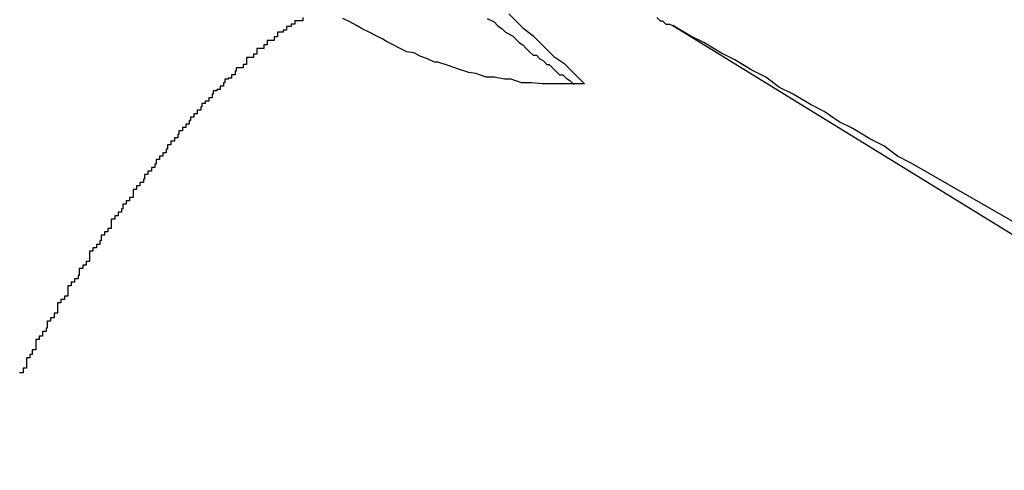
# Model space of a CAD drawing. Extents: x -37 to 37, y -15.6 to 15.6.
# Drawn here: x -29.9 to -29.8, y 2 to 2 of the extents above; entities that cross this region are included whole.
import ezdxf

# ---------------------------------------------------------------- set-up
doc = ezdxf.new("R2010")
doc.units = 0
doc.layers.get('0').update_dxf_attribs({"linetype": 'CONTINUOUS'})

msp = doc.modelspace()

# ---------------------------------------------------------------- linework, layer by layer
at = {"color": 0}
for points in [[(-29.8941, 2.0337), (-29.8941, 2.0334), (-29.8941, 2.0334), (-29.8941, 2.0334), (-29.8941, 2.0334), (-29.8941, 2.0334), (-29.8941, 2.0334), (-29.8941, 2.0334), (-29.8944, 2.0334), (-29.8944, 2.0334), (-29.8944, 2.0334), (-29.8944, 2.0334), (-29.8945, 2.0334), (-29.8945, 2.0334), (-29.8945, 2.0334), (-29.8945, 2.0334), (-29.8948, 2.0334), (-29.8948, 2.0334), (-29.8948, 2.0331), (-29.8948, 2.0331), (-29.8948, 2.0331), (-29.8948, 2.0331), (-29.8948, 2.0331), (-29.8948, 2.0331), (-29.8948, 2.0331), (-29.8951, 2.0331), (-29.8951, 2.0329), (-29.8951, 2.0329), (-29.8951, 2.0329), (-29.8952, 2.0329), (-29.8952, 2.0329), (-29.8952, 2.0329), (-29.8952, 2.0329), (-29.8955, 2.0329), (-29.8955, 2.0329), (-29.8955, 2.0326), (-29.8955, 2.0326), (-29.8955, 2.0326), (-29.8955, 2.0326), (-29.8955, 2.0326), (-29.8955, 2.0326), (-29.8955, 2.0326), (-29.8958, 2.0326), (-29.8958, 2.0324), (-29.8958, 2.0324), (-29.8958, 2.0324), (-29.896, 2.0324), (-29.896, 2.0324), (-29.896, 2.0324), (-29.896, 2.0324), (-29.8963, 2.0324), (-29.8963, 2.0324), (-29.8963, 2.0321), (-29.8963, 2.0321), (-29.8963, 2.0321), (-29.8963, 2.0321), (-29.8963, 2.032), (-29.8963, 2.032), (-29.8963, 2.032), (-29.8966, 2.032), (-29.8966, 2.0317), (-29.8966, 2.0317), (-29.8966, 2.0317), (-29.8969, 2.0317), (-29.8969, 2.0317), (-29.8969, 2.0317), (-29.8969, 2.0317), (-29.8972, 2.0317), (-29.8972, 2.0317), (-29.8972, 2.0314), (-29.8972, 2.0314), (-29.8972, 2.0314), (-29.8972, 2.0314), (-29.8972, 2.0313), (-29.8972, 2.0313), (-29.8972, 2.0313), (-29.8975, 2.0313), (-29.8975, 2.031), (-29.8975, 2.031), (-29.8975, 2.031), (-29.8978, 2.031), (-29.8978, 2.031), (-29.8978, 2.031), (-29.8978, 2.031), (-29.8981, 2.031), (-29.8981, 2.031), (-29.8981, 2.0307), (-29.8981, 2.0307), (-29.8981, 2.0307), (-29.8981, 2.0307), (-29.8981, 2.0305), (-29.8981, 2.0305), (-29.8981, 2.0305), (-29.8984, 2.0305), (-29.8984, 2.0302), (-29.8984, 2.0302), (-29.8984, 2.0302), (-29.8987, 2.0302), (-29.8987, 2.0302), (-29.8987, 2.0302), (-29.8987, 2.0302), (-29.899, 2.0302), (-29.899, 2.0302), (-29.899, 2.0299), (-29.899, 2.0299), (-29.899, 2.0299), (-29.899, 2.0299), (-29.899, 2.0296), (-29.899, 2.0296), (-29.899, 2.0296), (-29.8993, 2.0296), (-29.8993, 2.0293), (-29.8993, 2.0293), (-29.8993, 2.0293), (-29.8996, 2.0293), (-29.8996, 2.0293), (-29.8996, 2.0293), (-29.8996, 2.0293), (-29.8999, 2.0293), (-29.8999, 2.0293), (-29.8999, 2.029), (-29.8999, 2.029), (-29.8999, 2.029), (-29.9, 2.029), (-29.9, 2.0287), (-29.9, 2.0287), (-29.9, 2.0287), (-29.9003, 2.0287), (-29.9003, 2.0284), (-29.9003, 2.0284), (-29.9003, 2.0284), (-29.9006, 2.0284), (-29.9006, 2.0283), (-29.9006, 2.0283), (-29.9006, 2.0283), (-29.9009, 2.0283), (-29.9009, 2.0283), (-29.9009, 2.028), (-29.9009, 2.028), (-29.9009, 2.028), (-29.901, 2.028), (-29.901, 2.0277), (-29.901, 2.0277), (-29.901, 2.0277), (-29.9013, 2.0277), (-29.9013, 2.0274), (-29.9013, 2.0274), (-29.9013, 2.0274), (-29.9016, 2.0274), (-29.9016, 2.0273), (-29.9016, 2.0273), (-29.9016, 2.0273), (-29.9019, 2.0273), (-29.9019, 2.0273), (-29.9019, 2.027), (-29.9019, 2.027), (-29.9019, 2.027), (-29.902, 2.027), (-29.902, 2.0267), (-29.902, 2.0267), (-29.902, 2.0267), (-29.9023, 2.0267), (-29.9023, 2.0264), (-29.9023, 2.0264), (-29.9023, 2.0264), (-29.9026, 2.0264), (-29.9026, 2.0262), (-29.9026, 2.0262), (-29.9026, 2.0262), (-29.9029, 2.0262), (-29.9029, 2.0262), (-29.9029, 2.0259), (-29.9029, 2.0259), (-29.9029, 2.0259), (-29.903, 2.0259), (-29.903, 2.0256), (-29.903, 2.0256), (-29.903, 2.0256), (-29.9033, 2.0256), (-29.9033, 2.0253), (-29.9033, 2.0253), (-29.9033, 2.0253), (-29.9036, 2.0253), (-29.9036, 2.025), (-29.9036, 2.025), (-29.9036, 2.025), (-29.9039, 2.025), (-29.9039, 2.025), (-29.9039, 2.0247), (-29.9039, 2.0247), (-29.9039, 2.0247), (-29.904, 2.0247), (-29.904, 2.0244), (-29.904, 2.0244), (-29.904, 2.0244), (-29.9043, 2.0244), (-29.9043, 2.0241), (-29.9043, 2.0241), (-29.9043, 2.0241), (-29.9046, 2.0241), (-29.9046, 2.0238), (-29.9046, 2.0238), (-29.9046, 2.0238), (-29.9049, 2.0238), (-29.9049, 2.0238), (-29.9049, 2.0235), (-29.9049, 2.0235), (-29.9049, 2.0235), (-29.905, 2.0235), (-29.905, 2.0232), (-29.905, 2.0232), (-29.905, 2.0232), (-29.9053, 2.0232), (-29.9053, 2.0229), (-29.9053, 2.0229), (-29.9053, 2.0229), (-29.9056, 2.0229), (-29.9056, 2.0226), (-29.9056, 2.0226), (-29.9056, 2.0226), (-29.9059, 2.0226), (-29.9059, 2.0226), (-29.9059, 2.0223), (-29.9059, 2.0223), (-29.9059, 2.0222), (-29.906, 2.0222), (-29.906, 2.0219), (-29.906, 2.0219), (-29.906, 2.0219), (-29.9063, 2.0219), (-29.9063, 2.0216), (-29.9063, 2.0216), (-29.9063, 2.0216), (-29.9066, 2.0216), (-29.9066, 2.0213), (-29.9066, 2.0213), (-29.9066, 2.0213), (-29.9069, 2.0213), (-29.9069, 2.0213), (-29.9069, 2.021), (-29.9069, 2.021), (-29.9069, 2.0209), (-29.907, 2.0209), (-29.907, 2.0206), (-29.907, 2.0206), (-29.907, 2.0206), (-29.9073, 2.0206), (-29.9073, 2.0203), (-29.9073, 2.0203), (-29.9073, 2.0203), (-29.9076, 2.0203), (-29.9076, 2.02), (-29.9076, 2.02), (-29.9076, 2.02), (-29.9079, 2.02), (-29.9079, 2.02), (-29.9079, 2.0197), (-29.9079, 2.0197), (-29.9079, 2.0196), (-29.908, 2.0196), (-29.908, 2.0193), (-29.908, 2.0193), (-29.908, 2.0193), (-29.9083, 2.0193), (-29.9083, 2.019), (-29.9083, 2.019), (-29.9083, 2.019), (-29.9086, 2.019), (-29.9086, 2.0187), (-29.9086, 2.0187), (-29.9086, 2.0187), (-29.9089, 2.0187), (-29.9089, 2.0187), (-29.9089, 2.0184), (-29.9089, 2.0184), (-29.9089, 2.0183), (-29.9089, 2.0183), (-29.9089, 2.018), (-29.9089, 2.018), (-29.9089, 2.018), (-29.9092, 2.018), (-29.9092, 2.0177), (-29.9092, 2.0177), (-29.9092, 2.0177), (-29.9095, 2.0177), (-29.9095, 2.0174), (-29.9095, 2.0174), (-29.9095, 2.0174), (-29.9098, 2.0174), (-29.9098, 2.0174), (-29.9098, 2.0171), (-29.9098, 2.0171), (-29.9098, 2.017), (-29.9099, 2.017), (-29.9099, 2.0167), (-29.9099, 2.0167), (-29.9099, 2.0167), (-29.9102, 2.0167), (-29.9102, 2.0164), (-29.9102, 2.0164), (-29.9102, 2.0164), (-29.9105, 2.0164), (-29.9105, 2.0161), (-29.9105, 2.0161), (-29.9105, 2.0161), (-29.9108, 2.0161), (-29.9108, 2.0161), (-29.9108, 2.0158), (-29.9108, 2.0158), (-29.9108, 2.0156), (-29.9108, 2.0156), (-29.9108, 2.0153), (-29.9108, 2.0153), (-29.9108, 2.0153), (-29.9111, 2.0153), (-29.9111, 2.015), (-29.9111, 2.015), (-29.9111, 2.015), (-29.9114, 2.015), (-29.9114, 2.0147), (-29.9114, 2.0147), (-29.9114, 2.0147), (-29.9117, 2.0147), (-29.9117, 2.0147), (-29.9117, 2.0144), (-29.9117, 2.0144), (-29.9117, 2.0142), (-29.9118, 2.0142), (-29.9118, 2.0139), (-29.9118, 2.0139), (-29.9118, 2.0139), (-29.9121, 2.0139), (-29.9121, 2.0136), (-29.9121, 2.0136), (-29.9121, 2.0136), (-29.9124, 2.0136), (-29.9124, 2.0133), (-29.9124, 2.0133), (-29.9124, 2.0133), (-29.9127, 2.0133), (-29.9127, 2.0133), (-29.9127, 2.013), (-29.9127, 2.013), (-29.9127, 2.0127), (-29.9127, 2.0127), (-29.9127, 2.0124), (-29.9127, 2.0124), (-29.9127, 2.0124), (-29.913, 2.0124), (-29.913, 2.0121), (-29.913, 2.0121), (-29.913, 2.0121), (-29.9133, 2.0121), (-29.9133, 2.0118), (-29.9133, 2.0118), (-29.9133, 2.0118), (-29.9136, 2.0118), (-29.9136, 2.0118), (-29.9136, 2.0115), (-29.9136, 2.0115), (-29.9136, 2.0112), (-29.9137, 2.0112), (-29.9137, 2.0109), (-29.9137, 2.0109), (-29.9137, 2.0109), (-29.914, 2.0109), (-29.914, 2.0106), (-29.914, 2.0106), (-29.914, 2.0106), (-29.9143, 2.0106), (-29.9143, 2.0103), (-29.9143, 2.0103), (-29.9143, 2.0103), (-29.9146, 2.0103), (-29.9146, 2.0103), (-29.9146, 2.01), (-29.9146, 2.01), (-29.9146, 2.0097), (-29.9146, 2.0097), (-29.9146, 2.0094), (-29.9146, 2.0094), (-29.9146, 2.0094), (-29.9149, 2.0094), (-29.9149, 2.0091), (-29.9149, 2.0091), (-29.9149, 2.0091), (-29.9152, 2.0091), (-29.9152, 2.0088), (-29.9152, 2.0088), (-29.9152, 2.0088), (-29.9155, 2.0088), (-29.9155, 2.0088), (-29.9155, 2.0085), (-29.9155, 2.0085), (-29.9155, 2.0082), (-29.9155, 2.0082), (-29.9155, 2.0079), (-29.9155, 2.0079), (-29.9155, 2.0079), (-29.9158, 2.0079), (-29.9158, 2.0076), (-29.9158, 2.0076), (-29.9158, 2.0075), (-29.9161, 2.0075), (-29.9161, 2.0072), (-29.9161, 2.0072), (-29.9161, 2.0072), (-29.9164, 2.0072), (-29.9164, 2.0072), (-29.9164, 2.0069), (-29.9164, 2.0069), (-29.9164, 2.0066), (-29.9165, 2.0066), (-29.9165, 2.0063), (-29.9165, 2.0063), (-29.9165, 2.0063), (-29.9168, 2.0063), (-29.9168, 2.006), (-29.9168, 2.006), (-29.9168, 2.0059), (-29.9171, 2.0059), (-29.9171, 2.0056), (-29.9171, 2.0056), (-29.9171, 2.0056), (-29.9174, 2.0056), (-29.9174, 2.0056), (-29.9174, 2.0053), (-29.9174, 2.0053), (-29.9174, 2.005), (-29.9174, 2.005), (-29.9174, 2.0047), (-29.9174, 2.0047), (-29.9174, 2.0047), (-29.9177, 2.0047), (-29.9177, 2.0044), (-29.9177, 2.0044), (-29.9177, 2.0043), (-29.9179, 2.0043), (-29.9179, 2.004), (-29.9179, 2.004), (-29.9179, 2.004), (-29.9182, 2.004), (-29.9182, 2.004), (-29.9182, 2.0037), (-29.9182, 2.0037), (-29.9182, 2.0034), (-29.9182, 2.0034), (-29.9182, 2.0031), (-29.9182, 2.0031), (-29.9182, 2.0031), (-29.9185, 2.0031), (-29.9185, 2.0028), (-29.9185, 2.0028), (-29.9185, 2.0027), (-29.9188, 2.0027)], [(-29.8761, 2.034), (-29.8755, 2.0334), (-29.8749, 2.0328), (-29.874, 2.0321), (-29.8734, 2.0315), (-29.8728, 2.0309), (-29.8722, 2.0303), (-29.8713, 2.0297), (-29.8707, 2.0291), (-29.8701, 2.0285), (-29.8695, 2.0279)], [(-29.8632, 2.0337), (-29.8629, 2.0334), (-29.8629, 2.0334), (-29.8627, 2.0334), (-29.8627, 2.0334), (-29.8624, 2.0331), (-29.8624, 2.0331), (-29.8621, 2.0331), (-29.8621, 2.0331), (-29.8618, 2.033), (-29.8618, 2.033), (-29.8618, 2.033), (-29.8618, 2.033)], [(-29.8695, 2.0279), (-29.8695, 2.0279), (-29.8701, 2.0279), (-29.871, 2.0279), (-29.8717, 2.0279), (-29.8726, 2.0279), (-29.8732, 2.0279), (-29.8741, 2.028), (-29.875, 2.028), (-29.8759, 2.0283), (-29.8765, 2.0283), (-29.8774, 2.0285), (-29.8781, 2.0285), (-29.879, 2.0288), (-29.8796, 2.0289), (-29.8805, 2.0292), (-29.8814, 2.0295), (-29.8823, 2.0298), (-29.8823, 2.0298), (-29.8826, 2.0298), (-29.8832, 2.0301), (-29.8838, 2.0303), (-29.8844, 2.0306), (-29.885, 2.0307), (-29.8856, 2.031), (-29.8862, 2.0313), (-29.8868, 2.0316), (-29.8871, 2.0318), (-29.8877, 2.0321), (-29.8883, 2.0324), (-29.8889, 2.0327), (-29.8894, 2.033), (-29.89, 2.0333), (-29.8906, 2.0336)], [(-29.878, 2.0336), (-29.8774, 2.0333), (-29.8771, 2.033), (-29.8767, 2.0327), (-29.8764, 2.0324), (-29.8758, 2.0321), (-29.8755, 2.0318), (-29.8752, 2.0315), (-29.8749, 2.0313), (-29.8749, 2.0313), (-29.8746, 2.031), (-29.8743, 2.0307), (-29.874, 2.0304), (-29.8737, 2.0304), (-29.8734, 2.0301), (-29.8731, 2.0299), (-29.8728, 2.0296), (-29.8726, 2.0296), (-29.8723, 2.0293), (-29.872, 2.029), (-29.8717, 2.0287), (-29.8714, 2.0287), (-29.8711, 2.0284), (-29.8708, 2.0282), (-29.8705, 2.0279), (-29.8704, 2.0279)], [(-29.8618, 2.033), (-29.8618, 2.033)], [(-29.8618, 2.033), (-29.7987, 1.9942)], [(-29.8618, 2.033), (-29.7987, 1.9942)], [(-29.8618, 2.033), (-29.7987, 1.9942)], [(-29.8618, 2.033), (-29.7987, 1.9942)], [(-29.8618, 2.033), (-29.7987, 1.9942)], [(-29.8618, 2.033), (-29.7987, 1.9942)], [(-29.8618, 2.033), (-29.7987, 1.9942)], [(-29.8618, 2.033), (-29.7987, 1.9942)], [(-29.8618, 2.033), (-29.7987, 1.9942)], [(-29.8618, 2.033), (-29.7987, 1.9942)], [(-29.8618, 2.033), (-29.7987, 1.9942)], [(-29.8618, 2.033), (-29.7987, 1.9942)], [(-29.8618, 2.033), (-29.7987, 1.9942)], [(-29.8618, 2.033), (-29.7987, 1.9942)], [(-29.8618, 2.033), (-29.7987, 1.9942)], [(-29.8618, 2.033), (-29.7987, 1.9942)], [(-29.8618, 2.033), (-29.7987, 1.9942)], [(-29.8618, 2.033), (-29.7987, 1.9942)], [(-29.8618, 2.033), (-29.7987, 1.9942)], [(-29.8618, 2.033), (-29.7987, 1.9942)], [(-29.8618, 2.033), (-29.7987, 1.9942)], [(-29.829, 2.0141), (-29.841, 2.021), (-29.841, 2.021), (-29.8422, 2.0216), (-29.8434, 2.0225), (-29.8446, 2.0231), (-29.8461, 2.024), (-29.8473, 2.0246), (-29.8486, 2.0255), (-29.8498, 2.0261), (-29.8513, 2.027), (-29.8525, 2.0276), (-29.8537, 2.0285), (-29.8549, 2.0291), (-29.8564, 2.03), (-29.8576, 2.0306), (-29.8591, 2.0315), (-29.8603, 2.0321), (-29.8618, 2.033)]]:
    msp.add_lwpolyline(points, dxfattribs=at)

doc.saveas('drawing.dxf')
